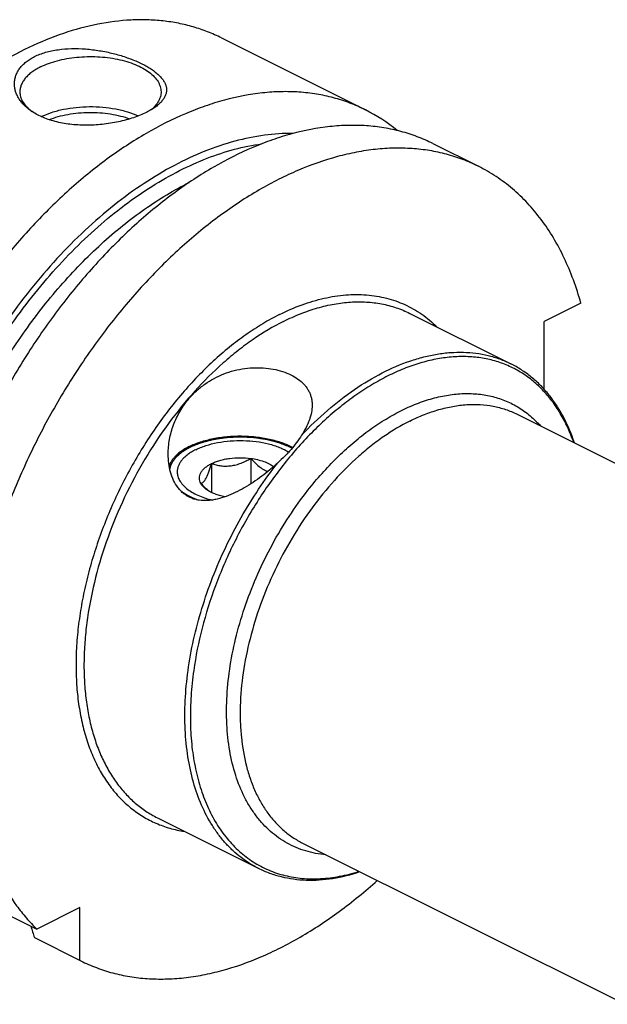
# Model space of a CAD drawing. Units: millimetres. Extents: x 0 to 594, y 0 to 420.
# Drawn here: x 103 to 145, y 70 to 140 of the extents above; entities that cross this region are included whole.
import ezdxf

# ---------------------------------------------------------------- set-up
doc = ezdxf.new("R2010")
doc.units = ezdxf.units.MM
doc.header["$LTSCALE"] = 32.67
doc.layers.add('30299092_CL', color=7, linetype='CONTINUOUS')
doc.layers.add('606967811-000_CL', color=7, linetype='CONTINUOUS')

msp = doc.modelspace()

# ---------------------------------------------------------------- linework, layer by layer
at = {"layer": '30299092_CL', "color": 7, "linetype": 'CONTINUOUS'}
for p, q in [((119.8655, 108.9578), (119.8655, 107.1466)), ((117.0771, 108.5842), (117.0771, 106.5433))]:
    msp.add_line(p, q, dxfattribs=at)
msp.add_arc((119.1524, 109.4436), 3.5969, 228.615879, 231.160104, dxfattribs=at)
for points, knots in [([(117.0771, 108.5842), (117.1695, 108.6304), (117.3659, 108.7157), (117.6794, 108.8196), (118.0173, 108.9023), (118.4976, 108.9832), (119.1183, 109.023), (119.6181, 108.9909), (119.8655, 108.9578)], [0, 0, 0, 0, 0.1087695, 0.2249157, 0.3473035, 0.4745579, 0.7372796, 1, 1, 1, 1]), ([(117.0771, 108.5842), (117.1864, 108.5498), (117.4094, 108.4884), (117.7543, 108.4267), (118.1109, 108.4039), (118.4745, 108.4282), (118.8375, 108.5021), (119.1927, 108.6206), (119.5362, 108.7745), (119.7569, 108.8945), (119.8655, 108.9578)], [0, 0, 0, 0, 0.1180745, 0.2380877, 0.3604815, 0.4854283, 0.6125878, 0.7412079, 0.8705188, 1, 1, 1, 1]), ([(119.8655, 108.9578), (119.9583, 108.8545), (120.1461, 108.6568), (120.4436, 108.3907), (120.7522, 108.1742), (120.9717, 108.0682), (121.0808, 108.0283)], [0, 0, 0, 0, 0.2696658, 0.5294534, 0.7742602, 1, 1, 1, 1]), ([(119.8655, 108.9578), (120.0262, 108.9362), (120.3368, 108.8802), (120.7758, 108.7543), (121.1643, 108.5923), (121.3953, 108.4554), (121.4975, 108.381)], [0, 0, 0, 0, 0.2785668, 0.5411811, 0.782819, 1, 1, 1, 1]), ([(116.33, 107.19), (116.2986, 107.2485), (116.2491, 107.37), (116.2231, 107.5635), (116.2491, 107.7572), (116.326, 107.9458), (116.4508, 108.126), (116.6205, 108.2952), (116.832, 108.4514), (116.9917, 108.5415), (117.0771, 108.5842)], [0, 0, 0, 0, 0.1118905, 0.2185672, 0.3252467, 0.4371356, 0.5584574, 0.6919882, 0.8390924, 1, 1, 1, 1]), ([(116.33, 107.19), (116.3608, 107.1959), (116.4269, 107.2197), (116.5222, 107.2902), (116.6179, 107.4035), (116.7135, 107.5631), (116.8083, 107.7683), (116.9012, 108.0134), (116.9917, 108.2896), (117.0487, 108.4837), (117.0771, 108.5842)], [0, 0, 0, 0, 0.0575843, 0.1267314, 0.2149265, 0.327903, 0.4670337, 0.6290559, 0.8084479, 1, 1, 1, 1]), ([(116.7744, 106.7449), (116.6967, 106.8133), (116.5445, 106.958), (116.4009, 107.111), (116.33, 107.19)], [0, 0, 0, 0, 0.4937678, 1, 1, 1, 1]), ([(116.7613, 106.7302), (116.7137, 106.7639), (116.5469, 106.8927), (116.4022, 107.0553), (116.33, 107.19)], [0, 0, 0, 0, 0.2759754, 1, 1, 1, 1]), ([(118.0299, 106.2267), (117.9061, 106.2519), (117.6673, 106.3102), (117.3293, 106.4247), (117.0267, 106.5618), (116.8442, 106.6716), (116.7613, 106.7302)], [0, 0, 0, 0, 0.2758154, 0.5362484, 0.7783209, 1, 1, 1, 1])]:
    msp.add_open_spline(points, degree=3, knots=knots, dxfattribs=at)
at = {"layer": '606967811-000_CL', "color": 7, "linetype": 'CONTINUOUS'}
for p, q in [((117.7906, 138.7748), (127.9889, 133.6756)), ((132.7654, 131.2874), (135.9986, 129.6708)), ((143.2568, 119.9632), (140.6497, 118.6597)), ((131.1385, 119.2434), (138.2871, 115.6691)), ((140.6497, 113.863), (140.6497, 118.6597)), ((138.7418, 112.0877), (210.1243, 76.3964)), ((113.25, 83.4663), (120.3986, 79.892)), ((123.5365, 81.6772), (194.919, 45.9859)), ((101.4699, 77.1883), (104.7031, 75.5717)), ((107.7693, 77.1047), (104.7031, 75.5717)), ((107.7693, 73.3495), (107.7693, 77.1047)), ((104.536, 74.9661), (107.8242, 73.3218))]:
    msp.add_line(p, q, dxfattribs=at)
for centre, radius, start, end in [((106.2322, 136.0819), 3.1383, 231.287283, 231.595994), ((106.2914, 136.1569), 3.2339, 231.59981, 233.262402), ((122.6249, 122.9656), 11.9782, 50.513679, 63.396443), ((356.8947, 152.7187), 264.0651, 196.93959, 197.124247)]:
    msp.add_arc(centre, radius, start, end, dxfattribs=at)
for points, knots in [([(117.7906, 138.7748), (117.472, 138.9341), (116.8182, 139.2248), (115.7983, 139.572), (114.7413, 139.83), (113.6506, 139.9979), (112.5297, 140.0753), (110.9809, 140.0574), (108.9792, 139.7994), (106.5479, 139.1352), (104.0856, 138.1229), (101.6218, 136.7758), (100.0354, 135.6916), (99.2486, 135.1016)], [0, 0, 0, 0, 0.0537361, 0.1077452, 0.1622928, 0.2176301, 0.2739884, 0.3315748, 0.4510403, 0.5772022, 0.7106809, 0.8516714, 1, 1, 1, 1]), ([(104.5519, 137.4558), (104.7999, 137.5798), (105.2012, 137.7309), (105.7642, 137.8712), (106.3791, 137.9785), (107.1848, 138.0392), (108.1701, 138.0089), (109.1529, 137.8883), (110.1028, 137.6912), (110.9931, 137.4312), (111.6812, 137.167), (112.1814, 136.9322), (112.5184, 136.7516), (112.8239, 136.5636), (113.0957, 136.3693), (113.3317, 136.1695), (113.53, 135.9648), (113.6887, 135.7559), (113.8059, 135.543), (113.8794, 135.3266), (113.9068, 135.1077), (113.886, 134.888), (113.8166, 134.6698), (113.699, 134.4549), (113.534, 134.2444), (113.323, 134.0393), (113.1604, 133.9133), (113.0725, 133.8512)], [0, 0, 0, 0, 0.0690283, 0.1060208, 0.1443939, 0.2242867, 0.306676, 0.3894255, 0.4704875, 0.547955, 0.6200983, 0.6537091, 0.6854625, 0.7152366, 0.7429485, 0.7685662, 0.7921257, 0.8137545, 0.8337008, 0.852364, 0.8703075, 0.8882281, 0.9068699, 0.9269148, 0.9489021, 0.9731979, 1, 1, 1, 1]), ([(104.2798, 133.6187), (104.0994, 133.7462), (103.8491, 133.9568), (103.5723, 134.2785), (103.4045, 134.5262), (103.2738, 134.7832), (103.1816, 135.0476), (103.1295, 135.3166), (103.1188, 135.5878), (103.1505, 135.8581), (103.2254, 136.1244), (103.3436, 136.3835), (103.5049, 136.6321), (103.7084, 136.8672), (103.9527, 137.0859), (104.2358, 137.2856), (104.4431, 137.4014), (104.5519, 137.4558)], [0, 0, 0, 0, 0.1368004, 0.2008894, 0.2623667, 0.3215827, 0.3789887, 0.4351405, 0.4906931, 0.5463822, 0.6029912, 0.6613047, 0.722058, 0.785888, 0.8532937, 0.9246105, 1, 1, 1, 1]), ([(104.9762, 136.7241), (105.1571, 136.8145), (105.5439, 136.9794), (106.1642, 137.1738), (106.8345, 137.321), (107.5406, 137.4178), (108.2675, 137.4623), (108.9996, 137.4534), (109.7213, 137.3913), (110.4171, 137.2774), (111.0723, 137.114), (111.673, 136.9048), (112.2066, 136.6539), (112.6622, 136.3664), (113.0304, 136.0476), (113.2634, 135.7526), (113.393, 135.5083), (113.4613, 135.3262), (113.5025, 135.1419), (113.5117, 135.0178), (113.5117, 134.9563)], [0, 0, 0, 0, 0.0625945, 0.1298614, 0.2009391, 0.2747922, 0.3502701, 0.4261587, 0.5012278, 0.574279, 0.6441941, 0.7099888, 0.7708745, 0.8263367, 0.8762392, 0.920962, 0.9417192, 0.9616399, 0.9809722, 1, 1, 1, 1]), ([(104.9762, 136.7241), (104.864, 136.668), (104.6507, 136.551), (104.3574, 136.3547), (104.1036, 136.1447), (103.8918, 135.9228), (103.724, 135.6909), (103.6023, 135.451), (103.5284, 135.2053), (103.5117, 135.0384), (103.5117, 134.9563)], [0, 0, 0, 0, 0.1560115, 0.3021477, 0.4383311, 0.5648888, 0.682643, 0.7929887, 0.8979276, 1, 1, 1, 1]), ([(127.9889, 133.6756), (127.6294, 133.8554), (126.8892, 134.1793), (125.7297, 134.5519), (124.5241, 134.8104), (123.2774, 134.954), (121.9946, 134.9821), (120.2174, 134.8643), (118.4102, 134.511), (116.6049, 133.9488), (114.728, 133.2186), (112.3739, 132.0238), (109.6196, 130.2031), (106.933, 128.0015), (104.3552, 125.4533), (101.9253, 122.5975), (99.6806, 119.4781), (97.6554, 116.1431), (95.8809, 112.644), (94.3846, 109.0344), (93.1896, 105.3705), (92.5971, 102.8921), (92.3581, 101.6576)], [0, 0, 0, 0, 0.0224608, 0.0450664, 0.0679568, 0.0912624, 0.1151005, 0.1395729, 0.1907015, 0.2175133, 0.2451923, 0.303177, 0.3646515, 0.4293852, 0.4969923, 0.5669659, 0.6387083, 0.7115586, 0.7848179, 0.8577738, 0.9297238, 1, 1, 1, 1]), ([(103.5117, 134.9563), (103.5117, 134.8981), (103.52, 134.7808), (103.5569, 134.6062), (103.6181, 134.4336), (103.7342, 134.2019), (103.9429, 133.9208), (104.1528, 133.7267), (104.2695, 133.6331)], [0, 0, 0, 0, 0.1107779, 0.2231474, 0.3386043, 0.4584722, 0.7152748, 1, 1, 1, 1]), ([(113.5117, 134.9563), (113.5117, 134.9007), (113.5042, 134.7885), (113.4705, 134.6215), (113.4145, 134.4562), (113.3084, 134.2344), (113.1175, 133.9642), (112.9243, 133.7758), (112.8168, 133.6849)], [0, 0, 0, 0, 0.1117113, 0.2248931, 0.3409348, 0.4610781, 0.7173388, 1, 1, 1, 1]), ([(112.4715, 133.496), (112.3283, 133.4244), (112.0257, 133.2884), (111.5454, 133.1109), (111.0294, 132.9552), (110.4855, 132.8238), (109.9218, 132.7192), (109.1541, 132.6177), (108.1936, 132.5663), (107.0704, 132.63), (106.1787, 132.7931), (105.5196, 132.9917), (104.9324, 133.2216), (104.5246, 133.4456), (104.2798, 133.6187)], [0, 0, 0, 0, 0.0564393, 0.1167844, 0.18032, 0.246265, 0.3138325, 0.3822727, 0.5190492, 0.6520545, 0.7778934, 0.8374082, 0.8943548, 1, 1, 1, 1]), ([(105.0232, 133.1966), (105.2614, 133.3126), (105.778, 133.5164), (106.6101, 133.7337), (107.5089, 133.8699), (108.4428, 133.9201), (109.3791, 133.8827), (110.2851, 133.7588), (111.1288, 133.5531), (111.6553, 133.3568), (111.8994, 133.2444)], [0, 0, 0, 0, 0.1125563, 0.2350352, 0.3646391, 0.4980625, 0.63175, 0.7621292, 0.8858427, 1, 1, 1, 1]), ([(105.5742, 132.9803), (105.7824, 133.0636), (106.2229, 133.2102), (106.919, 133.3678), (107.657, 133.4672), (108.4175, 133.5057), (109.1805, 133.4824), (109.9259, 133.3978), (110.634, 133.2542), (111.0848, 133.1169), (111.2989, 133.038)], [0, 0, 0, 0, 0.1152453, 0.2380944, 0.3663544, 0.4975538, 0.6290787, 0.7582999, 0.8826986, 1, 1, 1, 1]), ([(113.0725, 133.8512), (112.9812, 133.7866), (112.7848, 133.6608), (112.5797, 133.5501), (112.4715, 133.496)], [0, 0, 0, 0, 0.4806154, 1, 1, 1, 1]), ([(122.8657, 132), (122.1887, 132.0092), (120.797, 131.9199), (118.6958, 131.4882), (116.5562, 130.7625), (114.4018, 129.7517), (112.2555, 128.4675), (110.1403, 126.9243), (108.079, 125.1392), (106.0942, 123.1317), (104.2076, 120.9239), (102.4397, 118.5403), (100.8101, 116.007), (99.3368, 113.3519), (98.0358, 110.6044), (96.9216, 107.7946), (96.0066, 104.9537), (95.5303, 103.0367), (95.329, 102.0806)], [0, 0, 0, 0, 0.0468093, 0.0960083, 0.1479008, 0.2026359, 0.2602239, 0.3205562, 0.3834245, 0.4485384, 0.5155418, 0.5840272, 0.6535493, 0.7236372, 0.7938066, 0.8635711, 0.932454, 1, 1, 1, 1]), ([(132.7654, 131.2874), (132.4059, 131.4671), (131.6657, 131.7911), (130.5063, 132.1636), (129.3006, 132.4222), (128.0539, 132.5657), (126.7711, 132.5939), (124.9939, 132.4761), (123.1867, 132.1228), (121.3814, 131.5605), (119.5045, 130.8304), (117.1505, 129.6356), (114.3961, 127.8148), (111.7095, 125.6133), (109.1317, 123.0651), (106.7018, 120.2093), (104.4571, 117.0899), (102.4319, 113.7549), (100.6574, 110.2557), (99.1611, 106.6462), (97.9661, 102.9823), (97.3736, 100.5038), (97.1346, 99.2693)], [0, 0, 0, 0, 0.0224608, 0.0450664, 0.0679568, 0.0912624, 0.1151005, 0.1395729, 0.1907015, 0.2175133, 0.2451923, 0.303177, 0.3646515, 0.4293852, 0.4969923, 0.5669659, 0.6387083, 0.7115586, 0.7848179, 0.8577738, 0.9297238, 1, 1, 1, 1]), ([(135.9987, 129.6708), (135.6392, 129.8505), (134.899, 130.1744), (133.7395, 130.547), (132.5339, 130.8055), (131.2872, 130.9491), (130.0044, 130.9773), (128.6905, 130.8901), (127.3508, 130.6882), (125.5083, 130.2604), (123.6628, 129.607), (121.8379, 128.7569), (119.9575, 127.7372), (117.6291, 126.1981), (114.9428, 123.9967), (112.365, 121.4484), (109.9351, 118.5927), (107.6903, 115.4733), (105.6651, 112.1383), (103.8907, 108.6391), (102.3944, 105.0295), (101.1993, 101.3656), (100.6069, 98.8872), (100.3679, 97.6527)], [0, 0, 0, 0, 0.02246, 0.0450649, 0.0679545, 0.0912593, 0.1150966, 0.1395682, 0.1647585, 0.1907345, 0.2451908, 0.2737528, 0.3032006, 0.3646729, 0.4294045, 0.4970093, 0.5669805, 0.6387205, 0.7115683, 0.7848251, 0.8577786, 0.9297262, 1, 1, 1, 1]), ([(143.2568, 119.9632), (143.1017, 120.5229), (142.7541, 121.6101), (142.1065, 123.1612), (141.3461, 124.5931), (140.4768, 125.8973), (139.5031, 127.0663), (138.4302, 128.0933), (137.2644, 128.9719), (136.4277, 129.4562), (135.9987, 129.6708)], [0, 0, 0, 0, 0.1395675, 0.2739424, 0.4034527, 0.5285786, 0.6499543, 0.7683612, 0.8847083, 1, 1, 1, 1]), ([(115.5121, 113.2202), (115.6734, 113.4076), (116.0217, 113.7655), (116.6094, 114.2376), (117.2585, 114.639), (117.9576, 114.9608), (118.6921, 115.197), (119.4447, 115.3447), (120.1968, 115.4038), (120.9296, 115.3772), (121.6248, 115.2695), (122.2655, 115.0866), (122.8369, 114.8342), (123.3257, 114.5179), (123.6593, 114.1996), (123.8689, 113.92), (123.9965, 113.7011), (124.0961, 113.4712), (124.1671, 113.231), (124.2093, 112.9817), (124.2183, 112.8122), (124.2183, 112.7267)], [0, 0, 0, 0, 0.069442, 0.1398875, 0.2112469, 0.2832783, 0.355554, 0.4274598, 0.4982304, 0.5670165, 0.6329733, 0.6953645, 0.7536849, 0.8078047, 0.8581295, 0.8822123, 0.9058011, 0.9291247, 0.9524325, 0.9759779, 1, 1, 1, 1]), ([(142.8027, 110.0576), (142.5931, 110.6859), (142.2127, 111.5942), (141.5599, 112.7047), (141.0172, 113.4559), (140.4162, 114.1332), (139.7597, 114.7327), (139.0513, 115.2505), (138.546, 115.5397), (138.2872, 115.6691)], [0, 0, 0, 0, 0.2688508, 0.3973308, 0.5223415, 0.6444373, 0.7642606, 0.8825263, 1, 1, 1, 1]), ([(114.0183, 109.258), (114.0183, 109.6072), (114.0861, 110.3141), (114.3724, 111.3488), (114.8413, 112.3386), (115.2703, 112.9395), (115.5121, 113.2202)], [0, 0, 0, 0, 0.2426409, 0.4902324, 0.74255, 1, 1, 1, 1]), ([(124.2183, 112.7267), (124.2183, 112.5558), (124.1805, 112.2009), (124.0277, 111.6686), (123.7865, 111.1264), (123.5799, 110.7732), (123.4655, 110.5958)], [0, 0, 0, 0, 0.2240242, 0.4644978, 0.7233361, 1, 1, 1, 1]), ([(115.5121, 109.7997), (115.6362, 109.8618), (115.8966, 109.9788), (116.4573, 110.1842), (117.2228, 110.382), (118.1964, 110.5217), (119.2063, 110.563), (120.2126, 110.5044), (121.0273, 110.3723), (121.6439, 110.2168), (122.0744, 110.0797), (122.4754, 109.9219), (122.7278, 109.8002), (122.8477, 109.7359)], [0, 0, 0, 0, 0.0550525, 0.1130832, 0.2367086, 0.367777, 0.5025254, 0.6369215, 0.7669581, 0.829196, 0.8890079, 0.9460389, 1, 1, 1, 1]), ([(123.4655, 110.5958), (123.3546, 110.4237), (123.1213, 110.0779), (122.863, 109.7498), (122.7246, 109.589)], [0, 0, 0, 0, 0.4910538, 1, 1, 1, 1]), ([(115.5121, 109.7997), (115.3347, 109.711), (115.0075, 109.5229), (114.647, 109.2365), (114.4162, 108.9905), (114.2761, 108.8051), (114.165, 108.6145), (114.1098, 108.4821), (114.0878, 108.4159)], [0, 0, 0, 0, 0.292487, 0.5549923, 0.6754349, 0.7891864, 0.897021, 1, 1, 1, 1]), ([(115.9655, 109.572), (116.0785, 109.6285), (116.3158, 109.7347), (116.8278, 109.9199), (117.5275, 110.0952), (118.4165, 110.2133), (119.3354, 110.2382), (120.2449, 110.169), (120.9755, 110.0332), (121.5225, 109.8779), (121.8999, 109.7431), (122.2474, 109.5895), (122.4636, 109.4717), (122.5653, 109.4097)], [0, 0, 0, 0, 0.0554928, 0.1140909, 0.2390944, 0.3715921, 0.5074481, 0.6422627, 0.7717163, 0.8332225, 0.891991, 0.9476719, 1, 1, 1, 1]), ([(121.7852, 108.6415), (121.6035, 108.4723), (121.2304, 108.1433), (120.6463, 107.6804), (120.0407, 107.252), (119.4181, 106.8649), (118.7826, 106.5279), (118.1383, 106.2524), (117.5924, 106.0849), (117.1571, 106.0004), (116.7352, 105.9534), (116.3163, 105.9648), (115.9167, 106.0482), (115.6339, 106.1463), (115.3692, 106.2803), (115.1256, 106.4487), (114.9055, 106.6483), (114.644, 106.9529), (114.3812, 107.3945), (114.1673, 107.9828), (114.0441, 108.6106), (114.0184, 109.041), (114.0183, 109.258)], [0, 0, 0, 0, 0.0699503, 0.1401084, 0.2099225, 0.2788928, 0.3465496, 0.4124353, 0.4761066, 0.5070128, 0.5372495, 0.5956692, 0.624055, 0.6520264, 0.6797555, 0.7074289, 0.7352177, 0.7632547, 0.8202938, 0.8788715, 0.9388493, 1, 1, 1, 1]), ([(115.9655, 109.572), (115.8655, 109.522), (115.6752, 109.4177), (115.4137, 109.2426), (115.1874, 109.0553), (114.9985, 108.8575), (114.8489, 108.6507), (114.7403, 108.4367), (114.6744, 108.2176), (114.6596, 108.0688), (114.6596, 107.9956)], [0, 0, 0, 0, 0.156011, 0.3021478, 0.4383311, 0.5648888, 0.682643, 0.7929887, 0.8979276, 1, 1, 1, 1]), ([(122.7246, 109.589), (122.6531, 109.5059), (122.5058, 109.3421), (122.195, 109.0235), (121.9496, 108.7947), (121.7852, 108.6415)], [0, 0, 0, 0, 0.2462316, 0.4949204, 1, 1, 1, 1]), ([(114.6596, 107.9956), (114.6596, 107.944), (114.6668, 107.8401), (114.6993, 107.6855), (114.7532, 107.5325), (114.8553, 107.3273), (115.0391, 107.078), (115.3312, 106.8055), (115.6942, 106.5566), (116.1214, 106.3354), (116.6048, 106.1457), (116.9491, 106.0453), (117.1285, 106.0006)], [0, 0, 0, 0, 0.0456384, 0.091924, 0.1394657, 0.1888031, 0.2944322, 0.4114568, 0.54095, 0.6828805, 0.8363883, 1, 1, 1, 1]), ([(100.3679, 83.7963), (100.5655, 82.9732), (101.0377, 81.3896), (102.0092, 79.1783), (103.0265, 77.5291), (103.9506, 76.3597), (104.4469, 75.8254), (104.7031, 75.5717)], [0, 0, 0, 0, 0.2698416, 0.5253078, 0.7678524, 0.8850653, 1, 1, 1, 1]), ([(120.3986, 79.892), (120.6575, 79.7626), (121.1919, 79.5319), (122.0313, 79.2758), (122.9048, 79.1104), (123.8072, 79.036), (124.7338, 79.0524), (126.0139, 79.1965), (126.9688, 79.4372), (127.5971, 79.6465)], [0, 0, 0, 0, 0.1174737, 0.2357393, 0.3555627, 0.4776585, 0.6026692, 0.7311492, 1, 1, 1, 1]), ([(107.8242, 73.3218), (108.1841, 73.1419), (108.9254, 72.8175), (110.0866, 72.4447), (111.294, 72.1862), (112.5426, 72.043), (113.8274, 72.0155), (115.1432, 72.1036), (116.485, 72.3069), (118.3303, 72.7368), (120.1784, 73.3929), (122.0058, 74.2462), (123.8888, 75.2696), (126.2198, 76.8137), (127.9713, 78.252), (128.8336, 79.0284)], [0, 0, 0, 0, 0.0522885, 0.1049151, 0.1582064, 0.2124668, 0.26797, 0.3249533, 0.3836136, 0.4441066, 0.5709338, 0.6374575, 0.706046, 0.8492276, 1, 1, 1, 1])]:
    msp.add_open_spline(points, degree=3, knots=knots, dxfattribs=at)
at = {"layer": '606967811-000_CL', "color": 9, "linetype": 'CONTINUOUS'}
for points, knots in [([(95.806, 102.3191), (95.9932, 103.1893), (96.43, 104.9334), (97.2555, 107.5207), (98.2506, 110.0837), (99.4057, 112.5976), (100.7099, 115.0385), (102.1505, 117.383), (103.714, 119.6087), (105.3853, 121.6942), (107.1484, 123.6196), (108.9866, 125.3665), (110.8825, 126.9183), (112.8182, 128.2601), (114.7754, 129.379), (116.736, 130.2641), (118.6812, 130.9065), (119.9868, 131.1747), (120.6287, 131.2632)], [0, 0, 0, 0, 0.066451, 0.1341285, 0.2026452, 0.2715962, 0.3405676, 0.4091449, 0.4769219, 0.5435093, 0.6085437, 0.6716968, 0.7326865, 0.7912871, 0.8473424, 0.9007786, 0.9516195, 1, 1, 1, 1]), ([(96.7561, 101.6996), (97.0427, 103.1086), (97.5956, 105.2149), (98.5494, 107.9684), (99.6604, 110.7173), (101.305, 114.0461), (103.2641, 117.1844), (104.9979, 119.5356), (106.3607, 121.1926), (107.7836, 122.7412), (109.2573, 124.1713), (110.7722, 125.4735), (112.3184, 126.6392), (113.8858, 127.6608), (114.9587, 128.2527), (115.4958, 128.5212)], [0, 0, 0, 0, 0.1278803, 0.1932079, 0.2591027, 0.3914754, 0.5228649, 0.5875449, 0.6511966, 0.7135847, 0.774494, 0.8337336, 0.8911422, 0.946593, 1, 1, 1, 1]), ([(121.9114, 119.1632), (122.4275, 119.4213), (123.459, 119.8712), (125.0333, 120.3423), (126.5727, 120.5842), (127.8245, 120.5909), (128.783, 120.4759), (129.474, 120.3325), (130.142, 120.1314), (130.785, 119.8732), (131.4009, 119.5588), (131.9876, 119.1892), (132.5434, 118.7655), (132.8896, 118.4502), (133.0567, 118.2847)], [0, 0, 0, 0, 0.1445012, 0.2811184, 0.4104226, 0.5334716, 0.593169, 0.6519226, 0.709992, 0.7676545, 0.8251982, 0.8829146, 0.9410904, 1, 1, 1, 1]), ([(122.1943, 118.6754), (122.5891, 118.8728), (123.3785, 119.2279), (124.5802, 119.6416), (125.7656, 119.9216), (126.926, 120.0655), (128.053, 120.0719), (129.1382, 119.9401), (130.173, 119.6708), (130.8256, 119.3999), (131.1385, 119.2434)], [0, 0, 0, 0, 0.1425489, 0.2790487, 0.4097439, 0.535094, 0.6557855, 0.7727304, 0.8870444, 1, 1, 1, 1]), ([(121.9114, 119.1632), (121.5045, 118.9598), (120.6916, 118.5104), (119.5051, 117.733), (118.3352, 116.8445), (117.19, 115.8508), (116.0773, 114.7589), (114.6341, 113.1675), (112.962, 110.9797), (111.2163, 108.1232), (109.7594, 105.0877), (108.8126, 102.4599), (108.235, 100.3388), (107.8983, 98.7655), (107.6575, 97.211), (107.5144, 95.6857), (107.47, 94.2), (107.5247, 92.764), (107.678, 91.3876), (107.9292, 90.08), (108.2766, 88.8501), (108.7181, 87.7064), (109.251, 86.6567), (109.8719, 85.7084), (110.577, 84.8684), (111.3614, 84.1429), (112.2199, 83.5374), (113.1461, 83.0568), (114.1329, 82.7046), (114.8192, 82.5585), (115.1678, 82.507)], [0, 0, 0, 0, 0.0300498, 0.0612723, 0.0936161, 0.1270059, 0.1613457, 0.1965222, 0.2688367, 0.3428331, 0.4172631, 0.4908525, 0.5269586, 0.5624044, 0.5970577, 0.6307999, 0.6635282, 0.6951596, 0.7256337, 0.7549168, 0.7830057, 0.8099317, 0.8357645, 0.8606148, 0.8846355, 0.9080196, 0.9309941, 0.9538098, 0.9767271, 1, 1, 1, 1]), ([(122.1943, 118.6754), (121.4441, 118.3003), (120.3421, 117.6382), (118.9465, 116.6061), (117.5342, 115.4215), (115.8437, 113.7311), (113.9891, 111.4423), (112.3249, 108.9197), (110.8897, 106.2218), (109.7166, 103.411), (108.8329, 100.5525), (108.3492, 98.1587), (108.1286, 96.278), (108.0476, 94.9125), (108.0497, 93.5847), (108.1349, 92.3023), (108.3028, 91.0728), (108.5525, 89.9034), (108.8826, 88.8008), (109.2914, 87.7715), (109.7766, 86.8217), (110.3357, 85.957), (110.9655, 85.1828), (111.6626, 84.5038), (112.4225, 83.9245), (112.9694, 83.6067), (113.25, 83.4663)], [0, 0, 0, 0, 0.0598005, 0.0912764, 0.1237174, 0.1911498, 0.2613585, 0.3334155, 0.4062945, 0.4789275, 0.5502588, 0.6192999, 0.6526985, 0.6852153, 0.7167726, 0.7473093, 0.7767833, 0.805174, 0.8324855, 0.8587493, 0.884027, 0.9084122, 0.9320313, 0.955042, 0.9776295, 1, 1, 1, 1]), ([(142.7502, 110.0838), (142.6231, 110.4494), (142.3414, 111.1554), (141.8247, 112.1474), (141.2258, 113.0438), (140.5483, 113.8383), (139.7966, 114.525), (138.9759, 115.0991), (138.0918, 115.556), (137.1507, 115.8926), (136.1595, 116.1066), (135.1252, 116.1967), (134.055, 116.1629), (132.9561, 116.0055), (131.8358, 115.7262), (130.7015, 115.327), (129.5604, 114.8106), (128.4199, 114.1808), (127.2876, 113.4415), (126.1708, 112.5979), (125.0767, 111.6554), (123.642, 110.2598), (121.9544, 108.3057), (120.1519, 105.7099), (118.5958, 102.9038), (117.3267, 99.9607), (116.3778, 96.9577), (115.966, 94.9222), (115.8235, 93.914)], [0, 0, 0, 0, 0.0275974, 0.0540981, 0.0796162, 0.1043071, 0.1283654, 0.1520183, 0.1755158, 0.1991171, 0.2230751, 0.2476227, 0.2729615, 0.299255, 0.3266257, 0.3551555, 0.3848876, 0.4158303, 0.4479605, 0.4812279, 0.5155583, 0.5508573, 0.6238722, 0.6992551, 0.7758116, 0.8522797, 0.9274021, 1, 1, 1, 1]), ([(123.4655, 110.5958), (124.0493, 111.2144), (125.2463, 112.3683), (127.1604, 113.8587), (129.1184, 115.0425), (130.7862, 115.7668), (132.1051, 116.1629), (133.0642, 116.3659), (134.0058, 116.4788), (134.9254, 116.501), (135.8185, 116.4322), (136.6806, 116.2725), (137.5072, 116.0226), (138.0329, 115.7963), (138.2871, 115.6691)], [0, 0, 0, 0, 0.1525135, 0.2975433, 0.4341083, 0.5617523, 0.6223121, 0.6807835, 0.7373179, 0.7921221, 0.8454581, 0.8976393, 0.9490233, 1, 1, 1, 1]), ([(123.9208, 106.7009), (124.2417, 107.1094), (124.9004, 107.8981), (125.9469, 109.0013), (127.0329, 110.0031), (128.1491, 110.895), (129.2861, 111.6692), (130.4342, 112.3192), (131.5839, 112.8391), (132.7255, 113.2245), (133.8494, 113.4715), (134.9461, 113.5777), (136.0061, 113.5415), (137.0199, 113.3625), (137.978, 113.0417), (138.8712, 112.5819), (139.6907, 111.9877), (140.1763, 111.5124), (140.4037, 111.2571)], [0, 0, 0, 0, 0.0799723, 0.1580555, 0.2339055, 0.3072278, 0.3777885, 0.445426, 0.5100649, 0.5717294, 0.6305577, 0.6868138, 0.7408938, 0.7933222, 0.8447331, 0.8958342, 0.9473568, 1, 1, 1, 1]), ([(131.1392, 111.6049), (131.4748, 111.7727), (132.1458, 112.0745), (133.1672, 112.4261), (134.1748, 112.6641), (135.1611, 112.7865), (136.1191, 112.7919), (137.0415, 112.6799), (137.9211, 112.4509), (138.4758, 112.2207), (138.7418, 112.0877)], [0, 0, 0, 0, 0.1425489, 0.2790487, 0.4097439, 0.535094, 0.6557855, 0.7727304, 0.8870444, 1, 1, 1, 1]), ([(131.1392, 111.6049), (130.5015, 111.286), (129.5648, 110.7232), (128.3786, 109.8459), (127.1781, 108.8391), (125.7412, 107.4022), (124.1648, 105.4568), (122.7502, 103.3126), (121.5303, 101.0194), (120.5332, 98.6302), (119.782, 96.2003), (119.2941, 93.7859), (119.1139, 91.8045), (119.1163, 90.2778), (119.2111, 88.8507), (119.443, 87.4851), (119.8242, 86.2115), (120.1717, 85.3366), (120.5841, 84.5293), (121.0594, 83.7943), (121.5947, 83.1362), (122.1872, 82.559), (122.8332, 82.0667), (123.298, 81.7965), (123.5365, 81.6772)], [0, 0, 0, 0, 0.0598045, 0.0912825, 0.1237257, 0.1911626, 0.261376, 0.3334378, 0.4063218, 0.4789597, 0.5502958, 0.6193416, 0.6852341, 0.7167935, 0.7473324, 0.8051606, 0.832474, 0.8587396, 0.8840191, 0.908406, 0.9320267, 0.9550389, 0.977628, 1, 1, 1, 1]), ([(120.3986, 79.892), (120.1825, 80.0001), (119.7591, 80.238), (119.1588, 80.6561), (118.5944, 81.1344), (118.068, 81.671), (117.5813, 82.2639), (116.9798, 83.1383), (116.3383, 84.3696), (115.7635, 86.0108), (115.3789, 87.8135), (115.1891, 89.7525), (115.1961, 91.8017), (115.3993, 93.9329), (115.7958, 96.117), (116.3801, 98.3239), (117.1441, 100.5231), (118.0771, 102.6843), (119.1663, 104.7775), (120.3965, 106.7736), (121.3089, 108.0346), (121.7852, 108.6415)], [0, 0, 0, 0, 0.0226133, 0.0453576, 0.0683597, 0.0917389, 0.1156034, 0.1400489, 0.1909541, 0.2449643, 0.3023122, 0.3630221, 0.4269415, 0.4937734, 0.5631051, 0.6344344, 0.707193, 0.7807676, 0.8545202, 0.9278075, 1, 1, 1, 1]), ([(125.1981, 80.846), (124.9527, 80.8667), (124.4678, 80.9318), (123.7597, 81.1031), (123.0815, 81.3465), (122.4365, 81.6609), (121.8278, 82.0446), (121.2582, 82.496), (120.7303, 83.0129), (120.2464, 83.5927), (119.8086, 84.2329), (119.2804, 85.1779), (118.75, 86.5031), (118.3345, 88.2519), (118.1347, 90.1554), (118.1533, 92.1806), (118.3893, 94.2927), (118.8385, 96.4551), (119.4928, 98.63), (120.3408, 100.7795), (121.3676, 102.866), (122.5551, 104.8527), (123.4505, 106.1021), (123.9208, 106.7009)], [0, 0, 0, 0, 0.0240917, 0.0477559, 0.0711504, 0.0944429, 0.1178054, 0.1414071, 0.1654079, 0.1899531, 0.2151693, 0.2411618, 0.2957435, 0.3541525, 0.4164728, 0.4825213, 0.551901, 0.6240488, 0.6982785, 0.7738179, 0.8498437, 0.9255139, 1, 1, 1, 1]), ([(115.8235, 93.914), (115.7391, 93.3162), (115.6146, 92.1358), (115.5651, 90.3908), (115.6565, 88.7181), (115.8881, 87.1345), (116.2002, 85.8862), (116.52, 84.9497), (116.8752, 84.0787), (117.3984, 83.0691), (118.1591, 81.9886), (119.0381, 81.0657), (120.0266, 80.3114), (121.114, 79.7345), (122.2879, 79.3419), (123.5349, 79.1374), (124.8412, 79.1222), (126.193, 79.2952), (127.0924, 79.5284), (127.5446, 79.6728)], [0, 0, 0, 0, 0.079595, 0.1563286, 0.229917, 0.300174, 0.3670298, 0.3992104, 0.4305787, 0.4909901, 0.5486853, 0.6042332, 0.6583611, 0.7119128, 0.7657824, 0.8208361, 0.8778405, 0.9374133, 1, 1, 1, 1])]:
    msp.add_open_spline(points, degree=3, knots=knots, dxfattribs=at)
at = {"layer": '606967811-000_CL', "color": 3, "linetype": 'CONTINUOUS'}
for points, knots in [([(115.5828, 109.7642), (115.6456, 109.79), (115.7399, 109.8287), (115.8656, 109.8803), (115.9598, 109.919), (116.0541, 109.9577), (116.1326, 109.99), (116.1955, 110.0158), (116.2348, 110.0319), (116.2662, 110.0448), (116.2897, 110.0545), (116.3094, 110.0626), (116.3231, 110.0683), (116.331, 110.0714), (116.3366, 110.0741), (116.3436, 110.0756), (116.3525, 110.0781), (116.3682, 110.0823), (116.3906, 110.0883), (116.4175, 110.0955), (116.4533, 110.1051), (116.4981, 110.1171), (116.5698, 110.1363), (116.6594, 110.1603), (116.7669, 110.1892), (116.8744, 110.218), (116.9639, 110.242), (117.0356, 110.2612), (117.0804, 110.2732), (117.1162, 110.2828), (117.1431, 110.29), (117.1655, 110.296), (117.1812, 110.3003), (117.1902, 110.3026), (117.1967, 110.3046), (117.2042, 110.3055), (117.2139, 110.3071), (117.2309, 110.3096), (117.2552, 110.3134), (117.2844, 110.3178), (117.3232, 110.3238), (117.3718, 110.3312), (117.4496, 110.3431), (117.5468, 110.3579), (117.6635, 110.3758), (117.7801, 110.3936), (117.8773, 110.4085), (117.9551, 110.4204), (118.0037, 110.4278), (118.0426, 110.4337), (118.0717, 110.4382), (118.096, 110.4419), (118.113, 110.4445), (118.1228, 110.4459), (118.1299, 110.4473), (118.1378, 110.4474), (118.1481, 110.448), (118.1661, 110.4489), (118.1918, 110.4502), (118.2227, 110.4517), (118.2639, 110.4538), (118.3154, 110.4563), (118.3977, 110.4605), (118.5007, 110.4656), (118.6242, 110.4718), (118.7477, 110.4779), (118.8507, 110.4831), (118.933, 110.4872), (118.9845, 110.4897), (119.0257, 110.4918), (119.0566, 110.4933), (119.0823, 110.4946), (119.1003, 110.4956), (119.1106, 110.496), (119.1184, 110.4966), (119.1259, 110.496), (119.1361, 110.4956), (119.1537, 110.4947), (119.179, 110.4935), (119.2094, 110.492), (119.2499, 110.49), (119.3004, 110.4875), (119.3814, 110.4835), (119.4825, 110.4786), (119.6039, 110.4726), (119.7253, 110.4667), (119.8265, 110.4617), (119.9074, 110.4577), (119.958, 110.4553), (119.9985, 110.4533), (120.0288, 110.4518), (120.0541, 110.4505), (120.0718, 110.4497), (120.0819, 110.4491), (120.0896, 110.449), (120.0968, 110.4477), (120.1066, 110.4463), (120.1236, 110.4436), (120.1479, 110.44), (120.1771, 110.4356), (120.216, 110.4297), (120.2647, 110.4224), (120.3425, 110.4106), (120.4398, 110.3959), (120.5566, 110.3783), (120.6734, 110.3607), (120.7707, 110.346), (120.8485, 110.3342), (120.8972, 110.3269), (120.9361, 110.321), (120.9653, 110.3166), (120.9896, 110.3129), (121.0067, 110.3104), (121.0164, 110.3088), (121.0239, 110.308), (121.0304, 110.3059), (121.0394, 110.3036), (121.0551, 110.2994), (121.0776, 110.2935), (121.1045, 110.2863), (121.1404, 110.2768), (121.1852, 110.2648), (121.257, 110.2457), (121.3468, 110.2219), (121.4545, 110.1933), (121.5622, 110.1646), (121.6519, 110.1408), (121.7237, 110.1217), (121.7686, 110.1097), (121.8045, 110.1002), (121.8315, 110.093), (121.8539, 110.0871), (121.8696, 110.0829), (121.8785, 110.0805), (121.8855, 110.0789), (121.8912, 110.0762), (121.8993, 110.073), (121.9133, 110.0672), (121.9333, 110.0591), (121.9574, 110.0492), (121.9894, 110.0361), (122.0294, 110.0197), (122.0935, 109.9935), (122.1735, 109.9608), (122.2696, 109.9215), (122.3657, 109.8821), (122.4938, 109.8297), (122.5898, 109.7904), (122.6539, 109.7642)], [0, 0, 0, 0, 0.03125, 0.046875, 0.0625, 0.078125, 0.09375, 0.1015625, 0.109375, 0.1132812, 0.1171875, 0.1210938, 0.1230469, 0.1240234, 0.125, 0.1259766, 0.1269531, 0.1289062, 0.1328125, 0.1367188, 0.140625, 0.1484375, 0.15625, 0.171875, 0.1875, 0.203125, 0.21875, 0.2265625, 0.234375, 0.2382812, 0.2421875, 0.2460938, 0.2480469, 0.2490234, 0.25, 0.2509766, 0.2519531, 0.2539062, 0.2578125, 0.2617188, 0.265625, 0.2734375, 0.28125, 0.296875, 0.3125, 0.328125, 0.34375, 0.3515625, 0.359375, 0.3632812, 0.3671875, 0.3710938, 0.3730469, 0.3740234, 0.375, 0.3759766, 0.3769531, 0.3789062, 0.3828125, 0.3867188, 0.390625, 0.3984375, 0.40625, 0.421875, 0.4375, 0.453125, 0.46875, 0.4765625, 0.484375, 0.4882812, 0.4921875, 0.4960938, 0.4980469, 0.4990234, 0.5, 0.5009766, 0.5019531, 0.5039062, 0.5078125, 0.5117188, 0.515625, 0.5234375, 0.53125, 0.546875, 0.5625, 0.578125, 0.59375, 0.6015625, 0.609375, 0.6132812, 0.6171875, 0.6210938, 0.6230469, 0.6240234, 0.625, 0.6259766, 0.6269531, 0.6289062, 0.6328125, 0.6367188, 0.640625, 0.6484375, 0.65625, 0.671875, 0.6875, 0.703125, 0.71875, 0.7265625, 0.734375, 0.7382812, 0.7421875, 0.7460938, 0.7480469, 0.7490234, 0.75, 0.7509766, 0.7519531, 0.7539062, 0.7578125, 0.7617188, 0.765625, 0.7734375, 0.78125, 0.796875, 0.8125, 0.828125, 0.84375, 0.8515625, 0.859375, 0.8632812, 0.8671875, 0.8710938, 0.8730469, 0.8740234, 0.875, 0.8759766, 0.8769531, 0.8789062, 0.8828125, 0.8867188, 0.890625, 0.8984375, 0.90625, 0.921875, 0.9375, 0.953125, 0.96875, 1, 1, 1, 1]), ([(114.1327, 108.1859), (114.1423, 108.2216), (114.1567, 108.275), (114.1734, 108.3374), (114.183, 108.3731), (114.1902, 108.3998), (114.1962, 108.4221), (114.2009, 108.44), (114.2039, 108.4511), (114.2063, 108.46), (114.2079, 108.4656), (114.2089, 108.47), (114.211, 108.4745), (114.2151, 108.4824), (114.2208, 108.4936), (114.23, 108.5116), (114.2415, 108.534), (114.2598, 108.5699), (114.2828, 108.6148), (114.3058, 108.6597), (114.3241, 108.6956), (114.3356, 108.718), (114.3448, 108.736), (114.3506, 108.7472), (114.3545, 108.7551), (114.357, 108.7595), (114.3605, 108.7638), (114.3646, 108.7692), (114.3713, 108.7779), (114.3797, 108.7887), (114.3931, 108.806), (114.4098, 108.8276), (114.4298, 108.8535), (114.4499, 108.8794), (114.4699, 108.9054), (114.49, 108.9313), (114.5101, 108.9572), (114.5268, 108.9788), (114.5401, 108.9961), (114.5502, 109.0091), (114.5585, 109.0199), (114.5643, 109.0275), (114.5678, 109.0318), (114.57, 109.0351), (114.5735, 109.0381), (114.5778, 109.0422), (114.5854, 109.0493), (114.5963, 109.0596), (114.6093, 109.0718), (114.6267, 109.0882), (114.6484, 109.1087), (114.6745, 109.1332), (114.7005, 109.1578), (114.7266, 109.1824), (114.7526, 109.2069), (114.7787, 109.2315), (114.8047, 109.256), (114.8243, 109.2744), (114.8373, 109.2867), (114.8428, 109.2918), (114.847, 109.296), (114.8521, 109.2998), (114.8614, 109.3065), (114.8746, 109.316), (114.8957, 109.3312), (114.9221, 109.3503), (114.9644, 109.3807), (115.0172, 109.4188), (115.07, 109.4569), (115.1122, 109.4873), (115.1387, 109.5063), (115.1598, 109.5216), (115.173, 109.5311), (115.1822, 109.5378), (115.1876, 109.5415), (115.194, 109.545), (115.2017, 109.5494), (115.2203, 109.5598), (115.2481, 109.5755), (115.2853, 109.5965), (115.3225, 109.6175), (115.3721, 109.6454), (115.4589, 109.6943), (115.5332, 109.7362), (115.5828, 109.7642)], [0, 0, 0, 0, 0.0625, 0.09375, 0.109375, 0.125, 0.140625, 0.1484375, 0.15625, 0.1601562, 0.1640625, 0.1660156, 0.1679688, 0.171875, 0.1796875, 0.1875, 0.203125, 0.21875, 0.25, 0.28125, 0.296875, 0.3125, 0.3203125, 0.328125, 0.3320312, 0.3339844, 0.3359375, 0.3398438, 0.34375, 0.3515625, 0.359375, 0.375, 0.390625, 0.40625, 0.421875, 0.4375, 0.453125, 0.46875, 0.4765625, 0.484375, 0.4921875, 0.4960938, 0.4980469, 0.5, 0.5019531, 0.5039062, 0.5078125, 0.515625, 0.5234375, 0.53125, 0.546875, 0.5625, 0.578125, 0.59375, 0.609375, 0.625, 0.640625, 0.65625, 0.6601562, 0.6640625, 0.6660156, 0.6679688, 0.671875, 0.6796875, 0.6875, 0.703125, 0.71875, 0.75, 0.78125, 0.796875, 0.8125, 0.8203125, 0.828125, 0.8320312, 0.8339844, 0.8359375, 0.8398438, 0.84375, 0.859375, 0.875, 0.890625, 0.90625, 0.9375, 1, 1, 1, 1]), ([(122.6539, 109.7642), (122.6662, 109.758), (122.6907, 109.7456), (122.7212, 109.7299), (122.7452, 109.7173), (122.7587, 109.7101), (122.7676, 109.7054), (122.7714, 109.7034), (122.7743, 109.7019), (122.7779, 109.6999), (122.7847, 109.6962), (122.7943, 109.691), (122.802, 109.6869), (122.8058, 109.6848)], [0, 0, 0, 0, 0.25, 0.5, 0.625, 0.75, 0.78125, 0.8125, 0.828125, 0.84375, 0.875, 0.9375, 1, 1, 1, 1]), ([(115.5828, 106.2287), (115.5691, 106.2357), (115.5418, 106.2498), (115.5111, 106.2657), (115.4906, 106.2762), (115.4804, 106.2815), (115.47, 106.2869), (115.4551, 106.2952), (115.4369, 106.3052), (115.4149, 106.3174), (115.3929, 106.3295), (115.3709, 106.3416), (115.3491, 106.3538), (115.3212, 106.3706), (115.2929, 106.3872), (115.2648, 106.4039), (115.2434, 106.4162), (115.2235, 106.4292), (115.1963, 106.4463), (115.1695, 106.4635), (115.1423, 106.4806), (115.1163, 106.4981), (115.0842, 106.5202), (115.0519, 106.5421), (115.0263, 106.5598), (115.0018, 106.5781), (114.9709, 106.6007), (114.9462, 106.6189), (114.9339, 106.628)], [0, 0, 0, 0, 0.0625, 0.125, 0.140625, 0.15625, 0.171875, 0.1875, 0.21875, 0.25, 0.28125, 0.3125, 0.34375, 0.375, 0.4375, 0.46875, 0.5, 0.53125, 0.5625, 0.625, 0.65625, 0.6875, 0.75, 0.8125, 0.84375, 0.875, 0.9375, 1, 1, 1, 1]), ([(116.0535, 106.0212), (116.0449, 106.0245), (116.0278, 106.0313), (116.0085, 106.0389), (115.9957, 106.044), (115.9903, 106.0461), (115.9862, 106.0477), (115.9813, 106.0497), (115.9723, 106.0534), (115.9597, 106.0586), (115.9395, 106.0669), (115.9141, 106.0772), (115.8842, 106.0899), (115.8545, 106.1028), (115.8244, 106.1154), (115.7954, 106.1286), (115.766, 106.1417), (115.7369, 106.1548), (115.713, 106.166), (115.6939, 106.175), (115.6819, 106.1806), (115.6736, 106.1844), (115.6687, 106.1867), (115.6631, 106.1895), (115.6564, 106.1928), (115.64, 106.2008), (115.6155, 106.2127), (115.5937, 106.2233), (115.5828, 106.2287)], [0, 0, 0, 0, 0.0625, 0.125, 0.140625, 0.15625, 0.1640625, 0.171875, 0.1875, 0.21875, 0.25, 0.3125, 0.375, 0.4375, 0.5, 0.5625, 0.625, 0.6875, 0.75, 0.78125, 0.8125, 0.828125, 0.8359375, 0.84375, 0.859375, 0.875, 0.9375, 1, 1, 1, 1])]:
    msp.add_open_spline(points, degree=3, knots=knots, dxfattribs=at)

doc.saveas('drawing.dxf')
